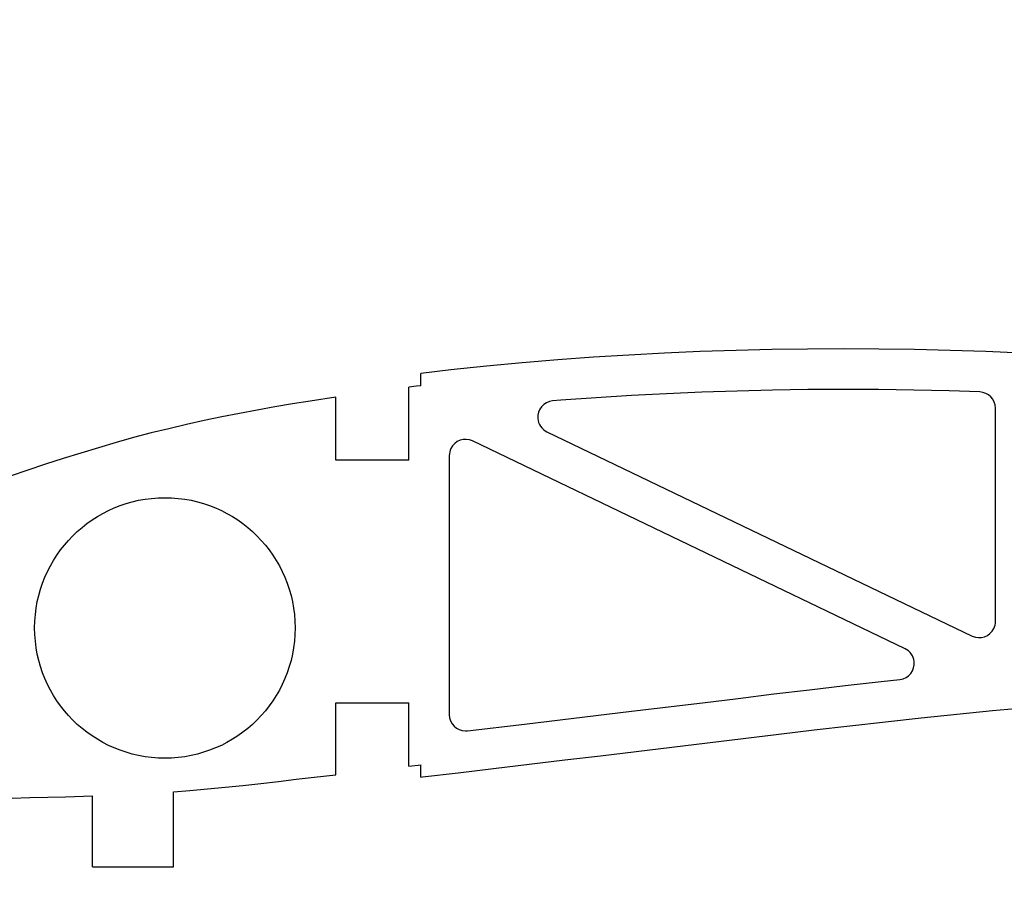
# Model space of a CAD drawing. Units: inches. Extents: x -1239 to 1461, y -325 to 475.
# Drawn here: x -349 to -227, y 257 to 366 of the extents above; entities that cross this region are included whole.
import ezdxf

# ---------------------------------------------------------------- set-up
doc = ezdxf.new("R2010")
doc.units = ezdxf.units.IN
doc.header["$MEASUREMENT"] = 0
doc.layers.add('SLD-0', color=7, linetype='Continuous')

# ---------------------------------------------------------------- blocks, each defined once
blk = doc.blocks.new('block 26')
at = {"layer": 'SLD-0', "color": 250, "lineweight": 25, "true_color": 0x1d1d1b}
blk.add_lwpolyline([(-340.07, 261.35), (-330.07, 261.35)], dxfattribs=at)
blk = doc.blocks.new('block 329')
at = {"layer": 'SLD-0', "color": 250, "lineweight": 25, "true_color": 0x1d1d1b}
blk.add_lwpolyline([(-301.01, 273.79), (-301.01, 281.63)], dxfattribs=at)
blk = doc.blocks.new('block 330')
at = {"layer": 'SLD-0', "color": 250, "lineweight": 25, "true_color": 0x1d1d1b}
blk.add_lwpolyline([(-301.01, 311.6), (-301.01, 320.6)], dxfattribs=at)
blk = doc.blocks.new('block 337')
at = {"layer": 'SLD-0', "color": 250, "lineweight": 25, "true_color": 0x1d1d1b}
blk.add_lwpolyline([(-299.51, 272.45), (-299.51, 273.96)], dxfattribs=at)
blk = doc.blocks.new('block 338')
at = {"layer": 'SLD-0', "color": 250, "lineweight": 25, "true_color": 0x1d1d1b}
blk.add_lwpolyline([(-299.51, 320.78), (-299.51, 322.29)], dxfattribs=at)
blk = doc.blocks.new('block 349')
at = {"layer": 'SLD-0', "color": 250, "lineweight": 25, "true_color": 0x1d1d1b}
blk.add_lwpolyline([(-310.01, 272.74), (-310.01, 281.63)], dxfattribs=at)
blk = doc.blocks.new('block 350')
at = {"layer": 'SLD-0', "color": 250, "lineweight": 25, "true_color": 0x1d1d1b}
blk.add_lwpolyline([(-310.01, 311.6), (-310.01, 319.36)], dxfattribs=at)
blk = doc.blocks.new('block 1224')
at = {"layer": 'SLD-0', "color": 250, "lineweight": 25, "true_color": 0x1d1d1b}
blk.add_lwpolyline([(-310.01, 281.63), (-301.01, 281.63)], dxfattribs=at)
blk = doc.blocks.new('block 1229')
at = {"layer": 'SLD-0', "color": 250, "lineweight": 25, "true_color": 0x1d1d1b}
blk.add_lwpolyline([(-301.01, 311.6), (-310.01, 311.6)], dxfattribs=at)
blk = doc.blocks.new('block 1236')
at = {"layer": 'SLD-0', "color": 250, "lineweight": 25, "true_color": 0x1d1d1b}
blk.add_lwpolyline([(-330.07, 261.35), (-330.07, 270.64)], dxfattribs=at)
blk = doc.blocks.new('block 1244')
at = {"layer": 'SLD-0', "color": 250, "lineweight": 25, "true_color": 0x1d1d1b}
blk.add_lwpolyline([(-340.07, 261.35), (-340.07, 270.12)], dxfattribs=at)
blk = doc.blocks.new('block 1292')
at = {"layer": 'SLD-0', "color": 250, "lineweight": 25, "true_color": 0x1d1d1b}
blk.add_open_spline([(-315.05, 290.87), (-315.05, 299.75), (-322.25, 306.95), (-331.14, 306.95), (-340.02, 306.95), (-347.22, 299.75), (-347.22, 290.87), (-347.22, 281.98), (-340.02, 274.78), (-331.14, 274.78), (-322.25, 274.78), (-315.05, 281.98), (-315.05, 290.87), (-315.05, 290.87), (-315.05, 290.87), (-315.05, 290.87)], degree=3, knots=[0, 0, 0, 0, 1, 1, 1, 2, 2, 2, 3, 3, 3, 4, 4, 4, 5, 5, 5, 5], dxfattribs=at)
blk = doc.blocks.new('block 3187')
at = {"layer": 'SLD-0', "color": 7, "lineweight": 25, "true_color": 0xffffff}
blk.add_lwpolyline([(-225.31, 324.8), (-229.72, 324.98)], dxfattribs=at)
blk = doc.blocks.new('block 3188')
at = {"layer": 'SLD-0', "color": 7, "lineweight": 25, "true_color": 0xffffff}
blk.add_lwpolyline([(-229.72, 324.98), (-234.13, 325.13)], dxfattribs=at)
blk = doc.blocks.new('block 3189')
at = {"layer": 'SLD-0', "color": 7, "lineweight": 25, "true_color": 0xffffff}
blk.add_lwpolyline([(-234.13, 325.13), (-238.54, 325.23)], dxfattribs=at)
blk = doc.blocks.new('block 3190')
at = {"layer": 'SLD-0', "color": 7, "lineweight": 25, "true_color": 0xffffff}
blk.add_lwpolyline([(-238.54, 325.23), (-242.95, 325.29)], dxfattribs=at)
blk = doc.blocks.new('block 3191')
at = {"layer": 'SLD-0', "color": 7, "lineweight": 25, "true_color": 0xffffff}
blk.add_lwpolyline([(-242.95, 325.29), (-247.36, 325.31)], dxfattribs=at)
blk = doc.blocks.new('block 3192')
at = {"layer": 'SLD-0', "color": 7, "lineweight": 25, "true_color": 0xffffff}
blk.add_lwpolyline([(-247.36, 325.31), (-251.77, 325.29)], dxfattribs=at)
blk = doc.blocks.new('block 3193')
at = {"layer": 'SLD-0', "color": 250, "lineweight": 25, "true_color": 0x1d1d1b}
blk.add_lwpolyline([(-251.77, 325.29), (-256.18, 325.23)], dxfattribs=at)
blk = doc.blocks.new('block 3194')
at = {"layer": 'SLD-0', "color": 250, "lineweight": 25, "true_color": 0x1d1d1b}
blk.add_lwpolyline([(-256.18, 325.23), (-260.59, 325.12)], dxfattribs=at)
blk = doc.blocks.new('block 3195')
at = {"layer": 'SLD-0', "color": 250, "lineweight": 25, "true_color": 0x1d1d1b}
blk.add_lwpolyline([(-260.59, 325.12), (-265, 324.98)], dxfattribs=at)
blk = doc.blocks.new('block 3196')
at = {"layer": 'SLD-0', "color": 250, "lineweight": 25, "true_color": 0x1d1d1b}
blk.add_lwpolyline([(-265, 324.98), (-269.41, 324.79)], dxfattribs=at)
blk = doc.blocks.new('block 3197')
at = {"layer": 'SLD-0', "color": 250, "lineweight": 25, "true_color": 0x1d1d1b}
blk.add_lwpolyline([(-269.41, 324.79), (-273.81, 324.55)], dxfattribs=at)
blk = doc.blocks.new('block 3198')
at = {"layer": 'SLD-0', "color": 250, "lineweight": 25, "true_color": 0x1d1d1b}
blk.add_lwpolyline([(-273.81, 324.55), (-278.21, 324.28)], dxfattribs=at)
blk = doc.blocks.new('block 3199')
at = {"layer": 'SLD-0', "color": 250, "lineweight": 25, "true_color": 0x1d1d1b}
blk.add_lwpolyline([(-278.21, 324.28), (-282.61, 323.96)], dxfattribs=at)
blk = doc.blocks.new('block 3200')
at = {"layer": 'SLD-0', "color": 250, "lineweight": 25, "true_color": 0x1d1d1b}
blk.add_lwpolyline([(-282.61, 323.96), (-287.01, 323.59)], dxfattribs=at)
blk = doc.blocks.new('block 3201')
at = {"layer": 'SLD-0', "color": 250, "lineweight": 25, "true_color": 0x1d1d1b}
blk.add_lwpolyline([(-287.01, 323.59), (-291.42, 323.18)], dxfattribs=at)
blk = doc.blocks.new('block 3202')
at = {"layer": 'SLD-0', "color": 250, "lineweight": 25, "true_color": 0x1d1d1b}
blk.add_lwpolyline([(-291.42, 323.18), (-295.82, 322.72)], dxfattribs=at)
blk = doc.blocks.new('block 3203')
at = {"layer": 'SLD-0', "color": 250, "lineweight": 25, "true_color": 0x1d1d1b}
blk.add_lwpolyline([(-295.82, 322.72), (-299.51, 322.29)], dxfattribs=at)
blk = doc.blocks.new('block 3218')
at = {"layer": 'SLD-0', "color": 250, "lineweight": 25, "true_color": 0x1d1d1b}
blk.add_lwpolyline([(-239.7, 288.3), (-293.14, 313.95)], dxfattribs=at)
blk = doc.blocks.new('block 3219')
at = {"layer": 'SLD-0', "color": 7, "lineweight": 25, "true_color": 0xffffff}
blk.add_open_spline([(-240.35, 284.51), (-239.25, 284.63), (-238.46, 285.61), (-238.58, 286.71), (-238.66, 287.4), (-239.08, 288), (-239.7, 288.3)], degree=3, knots=[0, 0, 0, 0, 1, 1, 1, 2, 2, 2, 2], dxfattribs=at)
blk = doc.blocks.new('block 3220')
at = {"layer": 'SLD-0', "color": 250, "lineweight": 25, "true_color": 0x1d1d1b}
blk.add_open_spline([(-293.14, 313.95), (-294.14, 314.43), (-295.33, 314.01), (-295.81, 313.02), (-295.94, 312.75), (-296.01, 312.45), (-296.01, 312.15)], degree=3, knots=[0, 0, 0, 0, 1, 1, 1, 2, 2, 2, 2], dxfattribs=at)
blk = doc.blocks.new('block 3221')
at = {"layer": 'SLD-0', "color": 250, "lineweight": 25, "true_color": 0x1d1d1b}
blk.add_lwpolyline([(-296.01, 312.15), (-296.01, 280.15)], dxfattribs=at)
blk = doc.blocks.new('block 3222')
at = {"layer": 'SLD-0', "color": 250, "lineweight": 25, "true_color": 0x1d1d1b}
blk.add_lwpolyline([(-293.77, 278.17), (-286.72, 279)], dxfattribs=at)
blk = doc.blocks.new('block 3223')
at = {"layer": 'SLD-0', "color": 250, "lineweight": 25, "true_color": 0x1d1d1b}
blk.add_open_spline([(-296.01, 280.15), (-296.01, 279.05), (-295.11, 278.15), (-294.01, 278.15), (-293.93, 278.15), (-293.85, 278.16), (-293.77, 278.17)], degree=3, knots=[0, 0, 0, 0, 1, 1, 1, 2, 2, 2, 2], dxfattribs=at)
blk = doc.blocks.new('block 3224')
at = {"layer": 'SLD-0', "color": 250, "lineweight": 25, "true_color": 0x1d1d1b}
blk.add_lwpolyline([(-286.72, 279), (-282.31, 279.53)], dxfattribs=at)
blk = doc.blocks.new('block 3225')
at = {"layer": 'SLD-0', "color": 250, "lineweight": 25, "true_color": 0x1d1d1b}
blk.add_lwpolyline([(-282.31, 279.53), (-277.91, 280.05)], dxfattribs=at)
blk = doc.blocks.new('block 3226')
at = {"layer": 'SLD-0', "color": 250, "lineweight": 25, "true_color": 0x1d1d1b}
blk.add_lwpolyline([(-277.91, 280.05), (-273.52, 280.57)], dxfattribs=at)
blk = doc.blocks.new('block 3227')
at = {"layer": 'SLD-0', "color": 250, "lineweight": 25, "true_color": 0x1d1d1b}
blk.add_lwpolyline([(-273.52, 280.57), (-264.73, 281.63)], dxfattribs=at)
blk = doc.blocks.new('block 3228')
at = {"layer": 'SLD-0', "color": 250, "lineweight": 25, "true_color": 0x1d1d1b}
blk.add_lwpolyline([(-264.73, 281.63), (-260.33, 282.17)], dxfattribs=at)
blk = doc.blocks.new('block 3229')
at = {"layer": 'SLD-0', "color": 250, "lineweight": 25, "true_color": 0x1d1d1b}
blk.add_lwpolyline([(-260.33, 282.17), (-255.92, 282.71)], dxfattribs=at)
blk = doc.blocks.new('block 3230')
at = {"layer": 'SLD-0', "color": 250, "lineweight": 25, "true_color": 0x1d1d1b}
blk.add_lwpolyline([(-255.92, 282.71), (-251.5, 283.24)], dxfattribs=at)
blk = doc.blocks.new('block 3231')
at = {"layer": 'SLD-0', "color": 7, "lineweight": 25, "true_color": 0xffffff}
blk.add_lwpolyline([(-251.5, 283.24), (-247.09, 283.75)], dxfattribs=at)
blk = doc.blocks.new('block 3232')
at = {"layer": 'SLD-0', "color": 7, "lineweight": 25, "true_color": 0xffffff}
blk.add_lwpolyline([(-247.09, 283.75), (-242.67, 284.25)], dxfattribs=at)
blk = doc.blocks.new('block 3233')
at = {"layer": 'SLD-0', "color": 7, "lineweight": 25, "true_color": 0xffffff}
blk.add_lwpolyline([(-242.67, 284.25), (-240.35, 284.51)], dxfattribs=at)
blk = doc.blocks.new('block 3234')
at = {"layer": 'SLD-0', "color": 250, "lineweight": 25, "true_color": 0x1d1d1b}
blk.add_open_spline([(-283.25, 318.89), (-284.35, 318.79), (-285.17, 317.83), (-285.08, 316.73), (-285.02, 316.02), (-284.59, 315.4), (-283.95, 315.09)], degree=3, knots=[0, 0, 0, 0, 1, 1, 1, 2, 2, 2, 2], dxfattribs=at)
blk = doc.blocks.new('block 3235')
at = {"layer": 'SLD-0', "color": 250, "lineweight": 25, "true_color": 0x1d1d1b}
blk.add_lwpolyline([(-283.95, 315.09), (-231.41, 289.86)], dxfattribs=at)
blk = doc.blocks.new('block 3236')
at = {"layer": 'SLD-0', "color": 7, "lineweight": 25, "true_color": 0xffffff}
blk.add_open_spline([(-231.41, 289.86), (-230.41, 289.38), (-229.22, 289.8), (-228.74, 290.8), (-228.61, 291.07), (-228.54, 291.36), (-228.54, 291.66)], degree=3, knots=[0, 0, 0, 0, 1, 1, 1, 2, 2, 2, 2], dxfattribs=at)
blk = doc.blocks.new('block 3237')
at = {"layer": 'SLD-0', "color": 7, "lineweight": 25, "true_color": 0xffffff}
blk.add_lwpolyline([(-228.54, 291.66), (-228.54, 318)], dxfattribs=at)
blk = doc.blocks.new('block 3238')
at = {"layer": 'SLD-0', "color": 7, "lineweight": 25, "true_color": 0xffffff}
blk.add_open_spline([(-228.54, 318), (-228.54, 319.08), (-229.4, 319.97), (-230.48, 320)], degree=3, dxfattribs=at)
blk = doc.blocks.new('block 3239')
at = {"layer": 'SLD-0', "color": 7, "lineweight": 25, "true_color": 0xffffff}
blk.add_lwpolyline([(-230.48, 320), (-234.27, 320.13)], dxfattribs=at)
blk = doc.blocks.new('block 3240')
at = {"layer": 'SLD-0', "color": 7, "lineweight": 25, "true_color": 0xffffff}
blk.add_lwpolyline([(-234.27, 320.13), (-238.63, 320.23)], dxfattribs=at)
blk = doc.blocks.new('block 3241')
at = {"layer": 'SLD-0', "color": 7, "lineweight": 25, "true_color": 0xffffff}
blk.add_lwpolyline([(-238.63, 320.23), (-242.99, 320.29)], dxfattribs=at)
blk = doc.blocks.new('block 3242')
at = {"layer": 'SLD-0', "color": 7, "lineweight": 25, "true_color": 0xffffff}
blk.add_lwpolyline([(-242.99, 320.29), (-247.36, 320.31)], dxfattribs=at)
blk = doc.blocks.new('block 3243')
at = {"layer": 'SLD-0', "color": 7, "lineweight": 25, "true_color": 0xffffff}
blk.add_lwpolyline([(-247.36, 320.31), (-251.72, 320.29)], dxfattribs=at)
blk = doc.blocks.new('block 3244')
at = {"layer": 'SLD-0', "color": 250, "lineweight": 25, "true_color": 0x1d1d1b}
blk.add_lwpolyline([(-251.72, 320.29), (-256.08, 320.23)], dxfattribs=at)
blk = doc.blocks.new('block 3245')
at = {"layer": 'SLD-0', "color": 250, "lineweight": 25, "true_color": 0x1d1d1b}
blk.add_lwpolyline([(-256.08, 320.23), (-260.45, 320.12)], dxfattribs=at)
blk = doc.blocks.new('block 3246')
at = {"layer": 'SLD-0', "color": 250, "lineweight": 25, "true_color": 0x1d1d1b}
blk.add_lwpolyline([(-260.45, 320.12), (-264.81, 319.98)], dxfattribs=at)
blk = doc.blocks.new('block 3247')
at = {"layer": 'SLD-0', "color": 250, "lineweight": 25, "true_color": 0x1d1d1b}
blk.add_lwpolyline([(-264.81, 319.98), (-269.17, 319.79)], dxfattribs=at)
blk = doc.blocks.new('block 3248')
at = {"layer": 'SLD-0', "color": 250, "lineweight": 25, "true_color": 0x1d1d1b}
blk.add_lwpolyline([(-269.17, 319.79), (-273.52, 319.56)], dxfattribs=at)
blk = doc.blocks.new('block 3249')
at = {"layer": 'SLD-0', "color": 250, "lineweight": 25, "true_color": 0x1d1d1b}
blk.add_lwpolyline([(-273.52, 319.56), (-277.87, 319.29)], dxfattribs=at)
blk = doc.blocks.new('block 3250')
at = {"layer": 'SLD-0', "color": 250, "lineweight": 25, "true_color": 0x1d1d1b}
blk.add_lwpolyline([(-277.87, 319.29), (-282.22, 318.97)], dxfattribs=at)
blk = doc.blocks.new('block 3251')
at = {"layer": 'SLD-0', "color": 250, "lineweight": 25, "true_color": 0x1d1d1b}
blk.add_lwpolyline([(-282.22, 318.97), (-283.25, 318.89)], dxfattribs=at)
blk = doc.blocks.new('block 3252')
at = {"layer": 'SLD-0', "color": 250, "lineweight": 25, "true_color": 0x1d1d1b}
blk.add_lwpolyline([(-299.51, 272.45), (-299.33, 272.47)], dxfattribs=at)
blk = doc.blocks.new('block 3253')
at = {"layer": 'SLD-0', "color": 250, "lineweight": 25, "true_color": 0x1d1d1b}
blk.add_lwpolyline([(-299.33, 272.47), (-294.93, 272.99)], dxfattribs=at)
blk = doc.blocks.new('block 3254')
at = {"layer": 'SLD-0', "color": 250, "lineweight": 25, "true_color": 0x1d1d1b}
blk.add_lwpolyline([(-294.93, 272.99), (-290.53, 273.52)], dxfattribs=at)
blk = doc.blocks.new('block 3255')
at = {"layer": 'SLD-0', "color": 250, "lineweight": 25, "true_color": 0x1d1d1b}
blk.add_lwpolyline([(-290.53, 273.52), (-286.13, 274.04)], dxfattribs=at)
blk = doc.blocks.new('block 3256')
at = {"layer": 'SLD-0', "color": 250, "lineweight": 25, "true_color": 0x1d1d1b}
blk.add_lwpolyline([(-286.13, 274.04), (-281.73, 274.56)], dxfattribs=at)
blk = doc.blocks.new('block 3257')
at = {"layer": 'SLD-0', "color": 250, "lineweight": 25, "true_color": 0x1d1d1b}
blk.add_lwpolyline([(-281.73, 274.56), (-277.32, 275.08)], dxfattribs=at)
blk = doc.blocks.new('block 3258')
at = {"layer": 'SLD-0', "color": 250, "lineweight": 25, "true_color": 0x1d1d1b}
blk.add_lwpolyline([(-277.32, 275.08), (-272.92, 275.6)], dxfattribs=at)
blk = doc.blocks.new('block 3259')
at = {"layer": 'SLD-0', "color": 250, "lineweight": 25, "true_color": 0x1d1d1b}
blk.add_lwpolyline([(-272.92, 275.6), (-264.12, 276.67)], dxfattribs=at)
blk = doc.blocks.new('block 3260')
at = {"layer": 'SLD-0', "color": 250, "lineweight": 25, "true_color": 0x1d1d1b}
blk.add_lwpolyline([(-264.12, 276.67), (-259.72, 277.21)], dxfattribs=at)
blk = doc.blocks.new('block 3261')
at = {"layer": 'SLD-0', "color": 250, "lineweight": 25, "true_color": 0x1d1d1b}
blk.add_lwpolyline([(-259.72, 277.21), (-255.32, 277.75)], dxfattribs=at)
blk = doc.blocks.new('block 3262')
at = {"layer": 'SLD-0', "color": 250, "lineweight": 25, "true_color": 0x1d1d1b}
blk.add_lwpolyline([(-255.32, 277.75), (-250.92, 278.27)], dxfattribs=at)
blk = doc.blocks.new('block 3263')
at = {"layer": 'SLD-0', "color": 7, "lineweight": 25, "true_color": 0xffffff}
blk.add_lwpolyline([(-250.92, 278.27), (-246.52, 278.79)], dxfattribs=at)
blk = doc.blocks.new('block 3264')
at = {"layer": 'SLD-0', "color": 7, "lineweight": 25, "true_color": 0xffffff}
blk.add_lwpolyline([(-246.52, 278.79), (-242.11, 279.28)], dxfattribs=at)
blk = doc.blocks.new('block 3265')
at = {"layer": 'SLD-0', "color": 7, "lineweight": 25, "true_color": 0xffffff}
blk.add_lwpolyline([(-242.11, 279.28), (-237.71, 279.76)], dxfattribs=at)
blk = doc.blocks.new('block 3266')
at = {"layer": 'SLD-0', "color": 7, "lineweight": 25, "true_color": 0xffffff}
blk.add_lwpolyline([(-237.71, 279.76), (-233.31, 280.22)], dxfattribs=at)
blk = doc.blocks.new('block 3267')
at = {"layer": 'SLD-0', "color": 7, "lineweight": 25, "true_color": 0xffffff}
blk.add_lwpolyline([(-233.31, 280.22), (-228.91, 280.66)], dxfattribs=at)
blk = doc.blocks.new('block 3268')
at = {"layer": 'SLD-0', "color": 7, "lineweight": 25, "true_color": 0xffffff}
blk.add_lwpolyline([(-228.91, 280.66), (-226.06, 280.92)], dxfattribs=at)
blk = doc.blocks.new('block 3352')
at = {"layer": 'SLD-0', "color": 250, "lineweight": 25, "true_color": 0x1d1d1b}
blk.add_lwpolyline([(-350, 269.86), (-347.8, 269.91)], dxfattribs=at)
blk = doc.blocks.new('block 3353')
at = {"layer": 'SLD-0', "color": 250, "lineweight": 25, "true_color": 0x1d1d1b}
blk.add_lwpolyline([(-347.8, 269.91), (-345.6, 269.96)], dxfattribs=at)
blk = doc.blocks.new('block 3354')
at = {"layer": 'SLD-0', "color": 250, "lineweight": 25, "true_color": 0x1d1d1b}
blk.add_lwpolyline([(-345.6, 269.96), (-343.4, 270.02)], dxfattribs=at)
blk = doc.blocks.new('block 3355')
at = {"layer": 'SLD-0', "color": 250, "lineweight": 25, "true_color": 0x1d1d1b}
blk.add_lwpolyline([(-343.4, 270.02), (-341.2, 270.08)], dxfattribs=at)
blk = doc.blocks.new('block 3356')
at = {"layer": 'SLD-0', "color": 250, "lineweight": 25, "true_color": 0x1d1d1b}
blk.add_lwpolyline([(-341.2, 270.08), (-340.07, 270.12)], dxfattribs=at)
blk = doc.blocks.new('block 3357')
at = {"layer": 'SLD-0', "color": 250, "lineweight": 25, "true_color": 0x1d1d1b}
blk.add_lwpolyline([(-330.07, 270.64), (-328.06, 270.8)], dxfattribs=at)
blk = doc.blocks.new('block 3358')
at = {"layer": 'SLD-0', "color": 250, "lineweight": 25, "true_color": 0x1d1d1b}
blk.add_lwpolyline([(-328.06, 270.8), (-325.87, 270.99)], dxfattribs=at)
blk = doc.blocks.new('block 3359')
at = {"layer": 'SLD-0', "color": 250, "lineweight": 25, "true_color": 0x1d1d1b}
blk.add_lwpolyline([(-325.87, 270.99), (-323.68, 271.2)], dxfattribs=at)
blk = doc.blocks.new('block 3360')
at = {"layer": 'SLD-0', "color": 250, "lineweight": 25, "true_color": 0x1d1d1b}
blk.add_lwpolyline([(-323.68, 271.2), (-321.49, 271.42)], dxfattribs=at)
blk = doc.blocks.new('block 3361')
at = {"layer": 'SLD-0', "color": 250, "lineweight": 25, "true_color": 0x1d1d1b}
blk.add_lwpolyline([(-321.49, 271.42), (-319.3, 271.66)], dxfattribs=at)
blk = doc.blocks.new('block 3362')
at = {"layer": 'SLD-0', "color": 250, "lineweight": 25, "true_color": 0x1d1d1b}
blk.add_lwpolyline([(-319.3, 271.66), (-317.11, 271.91)], dxfattribs=at)
blk = doc.blocks.new('block 3363')
at = {"layer": 'SLD-0', "color": 250, "lineweight": 25, "true_color": 0x1d1d1b}
blk.add_lwpolyline([(-317.11, 271.91), (-314.91, 272.17)], dxfattribs=at)
blk = doc.blocks.new('block 3364')
at = {"layer": 'SLD-0', "color": 250, "lineweight": 25, "true_color": 0x1d1d1b}
blk.add_lwpolyline([(-314.91, 272.17), (-312.71, 272.44)], dxfattribs=at)
blk = doc.blocks.new('block 3365')
at = {"layer": 'SLD-0', "color": 250, "lineweight": 25, "true_color": 0x1d1d1b}
blk.add_lwpolyline([(-312.71, 272.44), (-310.01, 272.74)], dxfattribs=at)
blk = doc.blocks.new('block 3366')
at = {"layer": 'SLD-0', "color": 250, "lineweight": 25, "true_color": 0x1d1d1b}
blk.add_lwpolyline([(-301.01, 273.79), (-299.5, 273.96)], dxfattribs=at)
blk = doc.blocks.new('block 3367')
at = {"layer": 'SLD-0', "color": 250, "lineweight": 25, "true_color": 0x1d1d1b}
blk.add_lwpolyline([(-299.51, 320.78), (-300.04, 320.72)], dxfattribs=at)
blk = doc.blocks.new('block 3368')
at = {"layer": 'SLD-0', "color": 250, "lineweight": 25, "true_color": 0x1d1d1b}
blk.add_lwpolyline([(-300.04, 320.72), (-301.01, 320.6)], dxfattribs=at)
blk = doc.blocks.new('block 3369')
at = {"layer": 'SLD-0', "color": 250, "lineweight": 25, "true_color": 0x1d1d1b}
blk.add_lwpolyline([(-310.01, 319.36), (-313.19, 318.86)], dxfattribs=at)
blk = doc.blocks.new('block 3370')
at = {"layer": 'SLD-0', "color": 250, "lineweight": 25, "true_color": 0x1d1d1b}
blk.add_lwpolyline([(-313.19, 318.86), (-315.38, 318.52)], dxfattribs=at)
blk = doc.blocks.new('block 3371')
at = {"layer": 'SLD-0', "color": 250, "lineweight": 25, "true_color": 0x1d1d1b}
blk.add_lwpolyline([(-315.38, 318.52), (-317.56, 318.15)], dxfattribs=at)
blk = doc.blocks.new('block 3372')
at = {"layer": 'SLD-0', "color": 250, "lineweight": 25, "true_color": 0x1d1d1b}
blk.add_lwpolyline([(-317.56, 318.15), (-319.75, 317.76)], dxfattribs=at)
blk = doc.blocks.new('block 3373')
at = {"layer": 'SLD-0', "color": 250, "lineweight": 25, "true_color": 0x1d1d1b}
blk.add_lwpolyline([(-319.75, 317.76), (-321.93, 317.35)], dxfattribs=at)
blk = doc.blocks.new('block 3374')
at = {"layer": 'SLD-0', "color": 250, "lineweight": 25, "true_color": 0x1d1d1b}
blk.add_lwpolyline([(-321.93, 317.35), (-324.11, 316.92)], dxfattribs=at)
blk = doc.blocks.new('block 3375')
at = {"layer": 'SLD-0', "color": 250, "lineweight": 25, "true_color": 0x1d1d1b}
blk.add_lwpolyline([(-324.11, 316.92), (-326.29, 316.46)], dxfattribs=at)
blk = doc.blocks.new('block 3376')
at = {"layer": 'SLD-0', "color": 250, "lineweight": 25, "true_color": 0x1d1d1b}
blk.add_lwpolyline([(-326.29, 316.46), (-328.47, 315.98)], dxfattribs=at)
blk = doc.blocks.new('block 3377')
at = {"layer": 'SLD-0', "color": 250, "lineweight": 25, "true_color": 0x1d1d1b}
blk.add_lwpolyline([(-328.47, 315.98), (-330.65, 315.47)], dxfattribs=at)
blk = doc.blocks.new('block 3378')
at = {"layer": 'SLD-0', "color": 250, "lineweight": 25, "true_color": 0x1d1d1b}
blk.add_lwpolyline([(-330.65, 315.47), (-332.83, 314.94)], dxfattribs=at)
blk = doc.blocks.new('block 3379')
at = {"layer": 'SLD-0', "color": 250, "lineweight": 25, "true_color": 0x1d1d1b}
blk.add_lwpolyline([(-332.83, 314.94), (-335.01, 314.38)], dxfattribs=at)
blk = doc.blocks.new('block 3380')
at = {"layer": 'SLD-0', "color": 250, "lineweight": 25, "true_color": 0x1d1d1b}
blk.add_lwpolyline([(-335.01, 314.38), (-337.17, 313.76)], dxfattribs=at)
blk = doc.blocks.new('block 3381')
at = {"layer": 'SLD-0', "color": 250, "lineweight": 25, "true_color": 0x1d1d1b}
blk.add_lwpolyline([(-337.17, 313.76), (-339.35, 313.12)], dxfattribs=at)
blk = doc.blocks.new('block 3382')
at = {"layer": 'SLD-0', "color": 250, "lineweight": 25, "true_color": 0x1d1d1b}
blk.add_lwpolyline([(-339.35, 313.12), (-341.53, 312.46)], dxfattribs=at)
blk = doc.blocks.new('block 3383')
at = {"layer": 'SLD-0', "color": 250, "lineweight": 25, "true_color": 0x1d1d1b}
blk.add_lwpolyline([(-341.53, 312.46), (-343.71, 311.78)], dxfattribs=at)
blk = doc.blocks.new('block 3384')
at = {"layer": 'SLD-0', "color": 250, "lineweight": 25, "true_color": 0x1d1d1b}
blk.add_lwpolyline([(-343.71, 311.78), (-345.89, 311.07)], dxfattribs=at)
blk = doc.blocks.new('block 3385')
at = {"layer": 'SLD-0', "color": 250, "lineweight": 25, "true_color": 0x1d1d1b}
blk.add_lwpolyline([(-345.89, 311.07), (-348.07, 310.35)], dxfattribs=at)
blk = doc.blocks.new('block 3386')
at = {"layer": 'SLD-0', "color": 250, "lineweight": 25, "true_color": 0x1d1d1b}
blk.add_lwpolyline([(-348.07, 310.35), (-350.25, 309.61)], dxfattribs=at)

msp = doc.modelspace()

# ---------------------------------------------------------------- block references
at = {"layer": 'SLD-0'}
for name in ['block 3197', 'block 3196', 'block 3195', 'block 3194', 'block 3193', 'block 3192', 'block 3191', 'block 3190', 'block 3189', 'block 3188', 'block 3187', 'block 3201', 'block 3200', 'block 3199', 'block 3198', 'block 3203', 'block 338', 'block 3202', 'block 3368', 'block 330', 'block 3367', 'block 3247', 'block 3246', 'block 3245', 'block 3244', 'block 3243', 'block 3242', 'block 3241', 'block 3240', 'block 3239', 'block 3238', 'block 3370', 'block 3369', 'block 350', 'block 3234', 'block 3251', 'block 3250', 'block 3249', 'block 3248', 'block 3373', 'block 3372', 'block 3371', 'block 3237', 'block 3376', 'block 3375', 'block 3374', 'block 3378', 'block 3377', 'block 3235', 'block 3380', 'block 3379', 'block 3220', 'block 3218', 'block 3382', 'block 3381', 'block 3384', 'block 3383', 'block 1229', 'block 3221', 'block 3386', 'block 3385', 'block 1292', 'block 3236', 'block 3219', 'block 3231', 'block 3232', 'block 3233', 'block 3228', 'block 3229', 'block 3230', 'block 349', 'block 1224', 'block 329', 'block 3227', 'block 3223', 'block 3225', 'block 3226', 'block 3265', 'block 3266', 'block 3267', 'block 3268', 'block 3222', 'block 3224', 'block 3263', 'block 3264', 'block 3261', 'block 3262', 'block 3259', 'block 3260', 'block 3257', 'block 3258', 'block 3366', 'block 337', 'block 3255', 'block 3256', 'block 3364', 'block 3365', 'block 3252', 'block 3253', 'block 3254', 'block 3360', 'block 3361', 'block 3362', 'block 3363', 'block 3354', 'block 3355', 'block 3356', 'block 1244', 'block 3357', 'block 1236', 'block 3358', 'block 3359', 'block 3352', 'block 3353', 'block 26']:
    msp.add_blockref(name, (0, 0), dxfattribs=at)

# ---------------------------------------------------------------- texts
at = {"color": 7, "true_color": 0xf0f0f0, "insert": (-554.29, -244.3), "char_height": 171.7061, "attachment_point": 7, "rotation": 16.7508}
msp.add_mtext('\\fMyriad Roman|b0|i0|c0|p34;\\W1;jivaro-models.org', dxfattribs=at)

doc.saveas('drawing.dxf')
